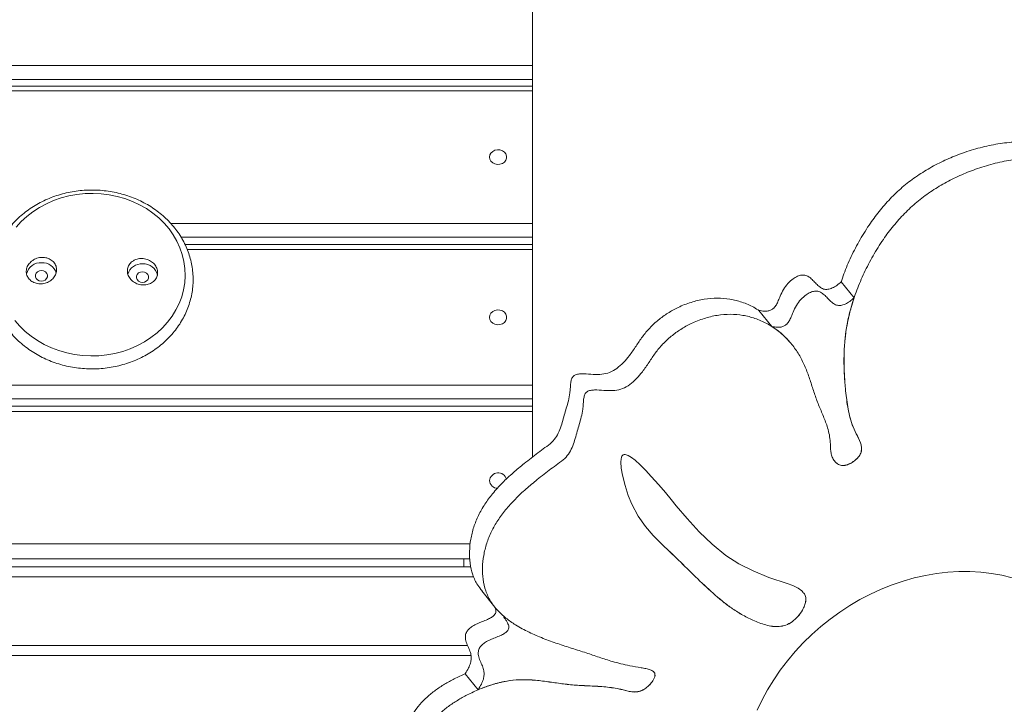
# Model space of a CAD drawing. Units: millimetres. Extents: x 124.7 to 197.2, y 111 to 187.7.
# Drawn here: x 136.1 to 138.5, y 171.9 to 173.6 of the extents above; entities that cross this region are included whole.
import ezdxf

# ---------------------------------------------------------------- set-up
doc = ezdxf.new("R2010")
doc.units = ezdxf.units.MM

msp = doc.modelspace()

# ---------------------------------------------------------------- linework, layer by layer
at = {"color": 7, "linetype": 'Continuous', "lineweight": 15}
for p, q in [((137.361181, 173.784696), (137.361181, 173.464707)), ((137.361181, 173.464707), (137.361181, 173.430027)), ((137.361181, 173.413605), (137.361181, 173.430027)), ((137.361181, 173.413605), (135.434075, 173.413605)), ((137.361181, 173.413605), (137.361181, 173.401686)), ((137.361181, 173.401686), (137.361181, 173.073598)), ((137.361181, 173.073598), (137.361181, 173.039212)), ((137.361181, 173.02181), (137.361181, 173.039212)), ((137.361181, 173.02181), (136.501483, 173.02181)), ((137.361181, 173.02181), (137.361181, 173.009051)), ((137.361181, 173.009051), (137.361181, 172.673362)), ((138.156728, 172.889511), (138.124835, 172.929285)), ((137.953489, 172.818637), (137.921596, 172.858412)), ((138.003209, 172.773785), (138.003119, 172.773896)), ((134.511181, 172.673362), (137.361181, 172.673362)), ((137.361181, 172.673362), (137.361181, 172.639323)), ((137.361181, 172.639323), (134.511181, 172.639323)), ((137.361181, 172.621546), (134.511181, 172.621546)), ((137.361181, 172.621546), (137.361181, 172.639323)), ((137.361181, 172.621546), (137.361181, 172.608048)), ((137.361181, 172.608048), (134.511181, 172.608048)), ((137.361181, 172.608048), (137.361181, 172.495577)), ((137.206493, 172.244023), (134.511181, 172.244023)), ((137.191181, 172.224023), (137.191181, 172.244023)), ((134.511181, 172.224023), (137.209153, 172.224023)), ((137.236002, 172.164185), (137.268074, 172.124188)), ((137.209175, 172.004366), (133.436181, 172.004366)), ((137.226616, 171.919583), (137.194723, 171.959357))]:
    msp.add_line(p, q, dxfattribs=at)
at = {"color": 8, "linetype": 'Continuous', "lineweight": 15}
for p, q in [((135.399757, 173.464707), (137.361181, 173.464707)), ((137.361181, 173.430027), (135.425426, 173.430027)), ((137.361181, 173.401686), (135.439158, 173.401686)), ((136.466457, 173.073598), (137.361181, 173.073598)), ((137.361181, 173.039212), (136.492043, 173.039212)), ((137.361181, 173.009051), (136.507104, 173.009051)), ((134.511181, 172.280525), (137.207451, 172.280525)), ((137.216233, 172.199023), (134.511181, 172.199023)), ((134.511181, 172.029366), (137.200717, 172.029366))]:
    msp.add_line(p, q, dxfattribs=at)
at = {"color": 7, "linetype": 'Continuous', "lineweight": 15, "flags": 128}
for points in [[(137.254931, 173.237642), (137.255875, 173.232304), (137.258623, 173.227441), (137.262932, 173.223484), (137.268417, 173.220785), (137.274593, 173.219584), (137.280909, 173.219987), (137.286806, 173.221959), (137.291758, 173.225325), (137.295326, 173.229785), (137.297193, 173.234943), (137.297193, 173.240341), (137.295326, 173.245499), (137.291758, 173.249959), (137.286806, 173.253325), (137.280909, 173.255297), (137.274593, 173.2557), (137.268417, 173.254499), (137.262932, 173.2518), (137.258623, 173.247843), (137.255875, 173.24298), (137.254931, 173.237642)], [(136.268618, 172.745787), (136.28873, 172.746328), (136.308712, 172.748396), (136.32841, 172.751975), (136.347676, 172.757037), (136.366363, 172.763544), (136.384328, 172.771446), (136.401435, 172.780683), (136.417554, 172.791185), (136.432561, 172.802872), (136.446343, 172.815655), (136.458795, 172.829436), (136.469822, 172.844112), (136.47934, 172.859569), (136.487276, 172.875691), (136.493571, 172.892355), (136.498177, 172.909434), (136.501057, 172.926798), (136.502191, 172.944314), (136.50157, 172.96185), (136.499198, 172.979272), (136.495094, 172.996448), (136.489288, 173.013246), (136.481826, 173.02954), (136.472763, 173.045204), (136.462169, 173.06012), (136.450124, 173.074174), (136.436721, 173.087259), (136.42206, 173.099276), (136.406254, 173.110133), (136.389423, 173.119747), (136.371694, 173.128046), (136.353204, 173.134966), (136.334092, 173.140455), (136.314505, 173.14447), (136.29459, 173.146982), (136.274501, 173.147971), (136.254389, 173.147429), (136.234407, 173.145361), (136.214709, 173.141783), (136.195443, 173.136721), (136.176756, 173.130214), (136.158791, 173.122312), (136.141684, 173.113075), (136.125565, 173.102573), (136.110558, 173.090886), (136.096776, 173.078103), (136.084324, 173.064321)], [(136.146761, 172.956748), (136.14162, 172.956016), (136.137075, 172.953796), (136.133676, 172.950354), (136.131832, 172.946105), (136.131766, 172.941564), (136.133485, 172.937276), (136.136782, 172.933759), (136.14126, 172.931438), (136.146378, 172.930593), (136.15152, 172.931324), (136.156064, 172.933545), (136.159463, 172.936987), (136.161307, 172.941235), (136.161374, 172.945777), (136.159655, 172.950065), (136.156357, 172.953581), (136.151879, 172.955902), (136.146761, 172.956748)], [(136.396741, 172.953968), (136.391599, 172.953237), (136.387055, 172.951016), (136.383656, 172.947574), (136.381812, 172.943326), (136.381745, 172.938784), (136.383464, 172.934496), (136.386762, 172.93098), (136.39124, 172.928659), (136.396358, 172.927813), (136.401499, 172.928544), (136.406044, 172.930765), (136.409443, 172.934207), (136.411287, 172.938455), (136.411353, 172.942997), (136.409634, 172.947285), (136.406337, 172.950801), (136.401859, 172.953123), (136.396741, 172.953968)], [(137.254931, 172.841207), (137.255875, 172.835745), (137.258623, 172.830769), (137.262932, 172.826721), (137.268417, 172.823959), (137.274593, 172.82273), (137.280909, 172.823143), (137.286806, 172.825161), (137.291758, 172.828604), (137.295326, 172.833168), (137.297193, 172.838445), (137.297193, 172.843968), (137.295326, 172.849246), (137.291758, 172.853809), (137.286806, 172.857253), (137.280909, 172.85927), (137.274593, 172.859683), (137.268417, 172.858454), (137.262932, 172.855693), (137.258623, 172.851644), (137.255875, 172.846668), (137.254931, 172.841207)], [(136.08095, 172.833638), (136.092995, 172.819584), (136.106398, 172.806499), (136.121059, 172.794482), (136.136865, 172.783625), (136.153696, 172.77401), (136.171425, 172.765711), (136.189915, 172.758791), (136.209027, 172.753303), (136.228614, 172.749287), (136.248529, 172.746775), (136.268618, 172.745787)], [(138.030869, 172.16068), (138.027494, 172.164689), (138.018538, 172.171105), (138.00559, 172.177436), (137.991007, 172.182845), (137.946244, 172.197692), (137.906845, 172.213608), (137.871869, 172.231514), (137.839946, 172.252169), (137.806014, 172.279594), (137.77358, 172.310901), (137.74359, 172.343555), (137.716909, 172.375086), (137.703973, 172.390827), (137.690009, 172.40766), (137.673997, 172.426468), (137.655181, 172.447769), (137.641636, 172.462336), (137.628031, 172.476001), (137.615004, 172.487737), (137.605996, 172.494656), (137.59794, 172.49948), (137.590379, 172.50186), (137.58791, 172.501794), (137.585759, 172.501108), (137.583931, 172.499748), (137.582463, 172.497702), (137.581342, 172.495014), (137.580271, 172.489889), (137.57988, 172.483606), (137.580897, 172.468258), (137.583915, 172.450354), (137.590226, 172.424898), (137.59813, 172.400572), (137.607002, 172.378893), (137.622952, 172.348993), (137.640769, 172.32369), (137.660118, 172.301505), (137.680661, 172.280959), (137.702063, 172.260574), (137.702063, 172.260574)], [(138.547609, 172.196965), (138.522398, 172.203133), (138.496556, 172.207761), (138.470173, 172.210834), (138.443341, 172.21234), (138.416156, 172.212275), (138.388712, 172.210637), (138.361106, 172.207434), (138.333436, 172.202677), (138.305797, 172.196381), (138.278287, 172.18857), (138.251004, 172.17927), (138.224042, 172.168515), (138.197496, 172.156341), (138.17146, 172.142793), (138.146025, 172.127917), (138.12128, 172.111766), (138.097313, 172.094396), (138.074208, 172.075868), (138.052044, 172.056249), (138.030902, 172.035605), (138.010854, 172.014011), (137.991972, 171.991541), (137.974321, 171.968275), (137.957963, 171.944295), (137.942957, 171.919684), (137.929354, 171.894529), (137.917203, 171.868919)]]:
    msp.add_lwpolyline(points, dxfattribs=at)
at = {"color": 7, "linetype": 'Continuous', "lineweight": 15}
for centre, radius, start, end in [((136.145009, 172.939824), 0.036597, 86.80685, 165.706928), ((136.148782, 172.940531), 0.035875, 16.192586, 92.769883), ((136.395073, 172.936743), 0.036893, 86.96251, 162.033047), ((136.398907, 172.938108), 0.035526, 11.374435, 93.032038), ((137.276326, 172.43502), 0.021499, 15.982984, 174.357333), ((137.275119, 172.43853), 0.020237, 183.956631, 269.78891)]:
    msp.add_arc(centre, radius, start, end, dxfattribs=at)
for points, knots in [([(138.124748, 172.927832), (138.126951, 172.93481), (138.133733, 172.956303), (138.149382, 172.99171), (138.171057, 173.033722), (138.195279, 173.072468), (138.221435, 173.107506), (138.249082, 173.138573), (138.279723, 173.166906), (138.313189, 173.191983), (138.34885, 173.213855), (138.386191, 173.232515), (138.42622, 173.248591), (138.468541, 173.261622), (138.512658, 173.270956), (138.556422, 173.27595), (138.599282, 173.276453), (138.64078, 173.272227), (138.680764, 173.263599), (138.714309, 173.252649), (138.742147, 173.241187), (138.764885, 173.230423), (138.787045, 173.218434), (138.80873, 173.206141), (138.829679, 173.196824), (138.850343, 173.192029), (138.870541, 173.192625), (138.891242, 173.196962), (138.912416, 173.203028), (138.932977, 173.208964), (138.952721, 173.213345), (138.971132, 173.215404), (138.988703, 173.214517), (139.004473, 173.209278), (139.017176, 173.199616), (139.024766, 173.191857), (139.028015, 173.187317), (139.028128, 173.187159)], [0, 0, 0, 0, 0.02013919, 0.06202918, 0.10412485, 0.14627197, 0.18224031, 0.21799636, 0.25362385, 0.2893217, 0.32521424, 0.36131228, 0.39753871, 0.43810558, 0.47853564, 0.51871105, 0.55854131, 0.59805231, 0.63763133, 0.67768007, 0.70271597, 0.72808506, 0.75381317, 0.77951563, 0.80426165, 0.82280887, 0.84109863, 0.8599812, 0.8796088, 0.89969016, 0.91687982, 0.93387767, 0.950304, 0.9662853, 0.98255574, 0.99939313, 1, 1, 1, 1]), ([(139.5532, 172.379907), (139.572731, 172.378113), (139.611944, 172.374512), (139.660868, 172.363461), (139.700895, 172.350929), (139.73228, 172.338153), (139.761558, 172.322505), (139.787962, 172.303581), (139.810659, 172.280946), (139.828775, 172.254479), (139.842821, 172.225222), (139.853269, 172.194006), (139.860597, 172.161504), (139.865699, 172.123645), (139.867658, 172.080312), (139.866008, 172.031724), (139.861553, 171.982943), (139.856244, 171.942013), (139.851487, 171.909045), (139.847612, 171.883831), (139.843335, 171.858357), (139.838637, 171.832331), (139.833143, 171.80597), (139.82944, 171.781891), (139.830138, 171.760943), (139.836741, 171.744389), (139.848264, 171.730871), (139.861424, 171.717916), (139.873062, 171.704757), (139.881749, 171.691233), (139.886955, 171.677874), (139.887952, 171.663322), (139.883452, 171.648334), (139.873886, 171.631585), (139.859152, 171.613933), (139.840396, 171.596406), (139.820721, 171.580834), (139.801448, 171.566175), (139.783246, 171.550928), (139.767291, 171.533559), (139.753837, 171.514233), (139.740551, 171.489934), (139.728638, 171.460646), (139.718805, 171.42708), (139.711707, 171.393558), (139.706101, 171.360507), (139.700644, 171.327946), (139.693586, 171.293985), (139.682962, 171.258518), (139.665782, 171.222115), (139.643721, 171.186916), (139.618845, 171.153858), (139.59247, 171.122743), (139.565773, 171.093338), (139.538034, 171.065033), (139.509, 171.038616), (139.478679, 171.014958), (139.446915, 170.994725), (139.413595, 170.978778), (139.378955, 170.966977), (139.339777, 170.957905), (139.296316, 170.952339), (139.249257, 170.950562), (139.202769, 170.952037), (139.15726, 170.955903), (139.113118, 170.962396), (139.070494, 170.97169), (139.028889, 170.984177), (138.988477, 171.000193), (138.949671, 171.020198), (138.912826, 171.043178), (138.877442, 171.068004), (138.843319, 171.093481), (138.810014, 171.118629), (138.776668, 171.142598), (138.743459, 171.166936), (138.718253, 171.187348), (138.700497, 171.203285), (138.689557, 171.213699), (138.678662, 171.224681), (138.668219, 171.236113), (138.658411, 171.245206), (138.648758, 171.250689), (138.639751, 171.252953), (138.62968, 171.251943), (138.61955, 171.247955), (138.610196, 171.241837), (138.602392, 171.233465), (138.597925, 171.223077), (138.596668, 171.211918), (138.597703, 171.20071), (138.601115, 171.186286), (138.607587, 171.169603), (138.619283, 171.149955), (138.634757, 171.130997), (138.652982, 171.111924), (138.672533, 171.09088), (138.690523, 171.065232), (138.706739, 171.035158), (138.721238, 171.003701), (138.735281, 170.971777), (138.75016, 170.940329), (138.764774, 170.908938), (138.778476, 170.876062), (138.789955, 170.841052), (138.797193, 170.803156), (138.799987, 170.763801), (138.799033, 170.723357), (138.794701, 170.680259), (138.787103, 170.634823), (138.776749, 170.587457), (138.764131, 170.540416), (138.74804, 170.494149), (138.728626, 170.451595), (138.705879, 170.413117), (138.680498, 170.378818), (138.651614, 170.346523), (138.619682, 170.316561), (138.585194, 170.28927), (138.549311, 170.265422), (138.512598, 170.245212), (138.475518, 170.228921), (138.437748, 170.216617), (138.399668, 170.20889), (138.361709, 170.205625), (138.321869, 170.206407), (138.28054, 170.211653), (138.238292, 170.221532), (138.197647, 170.235162), (138.160801, 170.251038), (138.127871, 170.268583), (138.098927, 170.287456), (138.072481, 170.308777), (138.048853, 170.332635), (138.028634, 170.359305), (138.013445, 170.384872), (137.998687, 170.406282), (137.983642, 170.4231), (137.964925, 170.436983), (137.944482, 170.446245), (137.923822, 170.450947), (137.904134, 170.451395), (137.884224, 170.446887), (137.865851, 170.437659), (137.848616, 170.426868), (137.831838, 170.416203), (137.81458, 170.406995), (137.796273, 170.40134), (137.777864, 170.401033), (137.760466, 170.40491), (137.744381, 170.412615), (137.731079, 170.424398), (137.720666, 170.439015), (137.711497, 170.454264), (137.701763, 170.468966), (137.688126, 170.482492), (137.669718, 170.493433), (137.64717, 170.501704), (137.622859, 170.507304), (137.597759, 170.511049), (137.572538, 170.513672), (137.547488, 170.515606), (137.51874, 170.517636), (137.486381, 170.520466), (137.450797, 170.526041), (137.416557, 170.535462), (137.383903, 170.548548), (137.353269, 170.565238), (137.325666, 170.585043), (137.301395, 170.607638), (137.280709, 170.632635), (137.263565, 170.660192), (137.250462, 170.690006), (137.242059, 170.721211), (137.238591, 170.753375), (137.240174, 170.786002), (137.246262, 170.819073), (137.256417, 170.852055), (137.270194, 170.884415), (137.287258, 170.915682), (137.307145, 170.945586), (137.332838, 170.978863), (137.364893, 171.014882), (137.403147, 171.053414), (137.436527, 171.086403), (137.463846, 171.114967), (137.486543, 171.137692), (137.510608, 171.159033), (137.53239, 171.174307), (137.550431, 171.184785), (137.563489, 171.192834), (137.575903, 171.20205), (137.58658, 171.212926), (137.594617, 171.225302), (137.599054, 171.236088), (137.600175, 171.244436), (137.599059, 171.249807), (137.594672, 171.253993), (137.586917, 171.255824), (137.574535, 171.255395), (137.559141, 171.251945), (137.542416, 171.245452), (137.527617, 171.236798), (137.508126, 171.221755), (137.485747, 171.198069), (137.454267, 171.171363), (137.419834, 171.147723), (137.383451, 171.126823), (137.345992, 171.108526), (137.308, 171.092593), (137.273165, 171.081393), (137.241775, 171.074512), (137.214115, 171.071022), (137.18679, 171.070542), (137.160449, 171.073603), (137.135789, 171.080787), (137.113724, 171.092514), (137.094528, 171.107998), (137.078434, 171.126565), (137.065696, 171.147542), (137.055864, 171.172238), (137.050122, 171.200764), (137.049231, 171.232874), (137.052855, 171.266136), (137.05979, 171.295679), (137.066572, 171.320947), (137.070895, 171.341529), (137.072405, 171.361334), (137.068802, 171.37976), (137.060023, 171.395685), (137.047799, 171.409778), (137.033151, 171.422491), (137.019488, 171.432394), (137.009806, 171.441613), (137.004361, 171.449521), (137.002408, 171.45964), (137.006539, 171.471414), (137.016277, 171.48682), (137.030525, 171.504598), (137.046737, 171.524803), (137.060409, 171.545291), (137.069538, 171.567059), (137.075944, 171.592813), (137.078884, 171.622646), (137.078858, 171.656132), (137.077479, 171.689987), (137.076655, 171.721428), (137.077736, 171.750111), (137.081158, 171.775706), (137.088007, 171.800505), (137.09912, 171.823468), (137.114426, 171.843959), (137.13251, 171.862215), (137.153195, 171.878869), (137.175789, 171.893872), (137.201576, 171.908239), (137.229996, 171.921332), (137.260562, 171.932532), (137.290919, 171.940392), (137.322943, 171.94489), (137.356353, 171.94469), (137.390936, 171.940923), (137.425205, 171.93577), (137.459593, 171.931319), (137.495685, 171.929494), (137.533084, 171.927916), (137.562561, 171.924498), (137.582941, 171.92012), (137.594677, 171.916907), (137.606539, 171.914333), (137.618972, 171.9138), (137.631268, 171.917045), (137.642112, 171.923772), (137.651318, 171.931915), (137.65833, 171.940394), (137.66276, 171.948205), (137.664825, 171.954792), (137.66409, 171.960716), (137.659825, 171.965781), (137.652136, 171.969504), (137.641644, 171.972256), (137.624586, 171.975148), (137.603628, 171.978564), (137.580245, 171.983889), (137.554932, 171.990721), (137.526447, 171.999993), (137.493297, 172.011328), (137.45885, 172.022146), (137.42327, 172.033717), (137.387477, 172.046673), (137.352386, 172.061782), (137.321374, 172.078402), (137.295187, 172.096567), (137.274137, 172.115871), (137.25693, 172.138262), (137.24477, 172.164134), (137.23835, 172.192455), (137.23689, 172.222066), (137.239969, 172.252048), (137.247402, 172.282062), (137.2591, 172.311303), (137.27502, 172.339009), (137.294982, 172.365955), (137.31854, 172.391934), (137.345066, 172.416842), (137.369166, 172.436876), (137.389878, 172.453091), (137.406963, 172.465992), (137.423967, 172.478964), (137.440977, 172.490854), (137.45347, 172.506595), (137.46139, 172.523619), (137.467106, 172.541328), (137.471826, 172.558972), (137.477203, 172.576693), (137.482399, 172.594934), (137.485602, 172.611274), (137.486878, 172.625124), (137.487437, 172.635936), (137.488756, 172.645771), (137.49235, 172.654695), (137.500565, 172.659919), (137.510085, 172.66151), (137.524722, 172.661712), (137.542873, 172.659839), (137.56412, 172.659623), (137.584498, 172.663809), (137.602922, 172.674673), (137.618986, 172.689443), (137.634737, 172.708105), (137.649488, 172.729774), (137.664838, 172.753272), (137.682901, 172.77528), (137.704229, 172.794894), (137.727941, 172.812025), (137.755137, 172.827163), (137.785475, 172.839156), (137.818235, 172.846913), (137.850772, 172.849595), (137.882206, 172.846947), (137.912557, 172.839231), (137.941236, 172.826732), (137.967608, 172.809731), (137.99071, 172.78912), (138.010391, 172.765515), (138.026612, 172.739487), (138.039162, 172.711385), (138.049199, 172.682315), (138.058503, 172.653024), (138.068871, 172.624242), (138.081115, 172.596408), (138.090523, 172.571886), (138.096044, 172.550409), (138.098205, 172.532307), (138.098347, 172.516252), (138.10019, 172.502957), (138.103663, 172.49259), (138.109505, 172.483463), (138.117651, 172.47652), (138.128552, 172.473658), (138.140668, 172.476165), (138.152435, 172.481979), (138.162953, 172.490151), (138.1712, 172.499778), (138.175533, 172.510506), (138.17551, 172.521023), (138.171509, 172.535675), (138.161809, 172.552885), (138.152172, 172.574915), (138.145423, 172.597349), (138.140873, 172.619786), (138.137804, 172.642439), (138.134883, 172.669827), (138.132409, 172.70223), (138.131534, 172.739836), (138.133194, 172.779736), (138.138595, 172.821736), (138.148755, 172.865481), (138.163063, 172.908892), (138.181317, 172.951731), (138.203165, 172.993721), (138.227342, 173.032472), (138.253508, 173.067509), (138.281153, 173.098576), (138.311795, 173.126909), (138.34526, 173.151986), (138.380921, 173.173858), (138.418263, 173.192518), (138.458292, 173.208594), (138.500613, 173.221625), (138.54473, 173.23096), (138.588493, 173.235954), (138.631354, 173.236456), (138.672852, 173.23223), (138.712836, 173.223602), (138.746381, 173.212652), (138.774219, 173.20119), (138.796956, 173.190426), (138.819117, 173.178437), (138.840802, 173.166144), (138.861751, 173.156828), (138.882415, 173.152032), (138.902612, 173.152629), (138.923313, 173.156965), (138.944488, 173.163031), (138.965049, 173.168968), (138.984793, 173.173349), (139.003201, 173.175405), (139.020782, 173.174526), (139.036517, 173.16926), (139.049353, 173.1597), (139.061935, 173.145764), (139.074107, 173.128005), (139.087054, 173.107906), (139.101075, 173.088988), (139.119466, 173.072385), (139.142371, 173.058887), (139.16849, 173.047646), (139.195713, 173.038122), (139.223243, 173.029479), (139.250513, 173.020837), (139.276993, 173.011271), (139.303581, 172.999259), (139.329154, 172.983142), (139.353214, 172.96271), (139.374943, 172.939529), (139.394697, 172.914233), (139.412795, 172.887449), (139.429733, 172.859901), (139.444748, 172.831413), (139.456606, 172.801545), (139.464156, 172.769926), (139.465976, 172.736437), (139.462333, 172.701784), (139.453567, 172.665745), (139.439708, 172.629132), (139.420859, 172.592866), (139.397766, 172.558611), (139.371228, 172.526651), (139.341901, 172.497008), (139.310414, 172.469661), (139.273131, 172.441446), (139.229933, 172.412886), (139.181214, 172.383581), (139.132346, 172.354375), (139.089274, 172.328892), (139.051232, 172.309127), (139.02517, 172.297462), (139.005392, 172.290226), (138.992257, 172.28519), (138.979613, 172.276784), (138.971617, 172.266559), (138.967122, 172.257586), (138.965302, 172.251116), (138.965539, 172.245222), (138.968864, 172.240942), (138.974166, 172.238538), (138.984505, 172.23666), (138.99975, 172.237529), (139.018382, 172.240982), (139.035726, 172.246747), (139.054751, 172.255274), (139.075801, 172.266783), (139.106694, 172.282584), (139.145483, 172.299753), (139.194756, 172.318625), (139.247392, 172.336237), (139.302855, 172.352308), (139.358264, 172.365341), (139.413516, 172.374831), (139.468601, 172.380718), (139.504793, 172.380985), (139.522912, 172.381118)], [0, 0, 0, 0, 0.00439649, 0.00882679, 0.01150181, 0.0141743, 0.01682449, 0.01944588, 0.0220497, 0.02466349, 0.02729989, 0.02994832, 0.03258903, 0.03522558, 0.03892165, 0.04262488, 0.04632103, 0.0499843, 0.05188005, 0.0537702, 0.0556789, 0.05763083, 0.05964301, 0.06162882, 0.06305949, 0.06444116, 0.06588069, 0.06740519, 0.0689779, 0.07019096, 0.07133998, 0.0724284, 0.07352333, 0.07468215, 0.07642697, 0.07818257, 0.07986765, 0.08149542, 0.08308005, 0.08465757, 0.08626562, 0.08791445, 0.09043952, 0.09299049, 0.09551171, 0.09799995, 0.10045135, 0.10286172, 0.10566146, 0.10846876, 0.11133074, 0.1142557, 0.11694346, 0.11964438, 0.12232987, 0.12497787, 0.127578, 0.13009109, 0.13259005, 0.13511029, 0.13767165, 0.14106346, 0.14450824, 0.14795949, 0.15136959, 0.15473556, 0.15806755, 0.16137902, 0.16483703, 0.1683132, 0.17181312, 0.17532013, 0.17880671, 0.18217907, 0.18548326, 0.18878811, 0.19219382, 0.1933975, 0.19463051, 0.19589785, 0.19719375, 0.19843923, 0.19916073, 0.19984807, 0.20055164, 0.2013055, 0.20206784, 0.20279303, 0.20358324, 0.20441423, 0.20529682, 0.20620121, 0.20794453, 0.20961514, 0.21179379, 0.21395148, 0.21609712, 0.21884748, 0.2216315, 0.22444961, 0.2272845, 0.23011576, 0.23293107, 0.23572182, 0.23876337, 0.24179615, 0.24484734, 0.2479294, 0.25104311, 0.25460864, 0.25818047, 0.26173059, 0.2652424, 0.26871935, 0.27161198, 0.27452401, 0.27745839, 0.28041051, 0.28337229, 0.28633384, 0.28912149, 0.29188924, 0.29463517, 0.29736744, 0.30010711, 0.30287075, 0.30616601, 0.30949744, 0.31284669, 0.31618656, 0.31899749, 0.32178205, 0.32454062, 0.32727946, 0.33001172, 0.33275425, 0.33456845, 0.3363976, 0.33828359, 0.34020972, 0.34169678, 0.34313355, 0.34453113, 0.3459491, 0.34730117, 0.34865707, 0.34997916, 0.35127339, 0.35260087, 0.35396846, 0.35534223, 0.35681725, 0.35828041, 0.35974282, 0.36118377, 0.36260227, 0.36442941, 0.36630873, 0.36823169, 0.3701615, 0.37206124, 0.37393239, 0.37578163, 0.37850009, 0.38121146, 0.38395014, 0.38671675, 0.38950374, 0.3923053, 0.39495777, 0.39761695, 0.40026936, 0.40290443, 0.40551926, 0.40798381, 0.41045244, 0.4129345, 0.41542769, 0.41792153, 0.42040093, 0.42286644, 0.42532928, 0.42900399, 0.43266545, 0.43633713, 0.43851445, 0.44068779, 0.44284713, 0.44500787, 0.44604908, 0.44708698, 0.4481182, 0.44916539, 0.4501496, 0.4511513, 0.45161622, 0.45202345, 0.4524136, 0.4530518, 0.45380826, 0.45511543, 0.45635857, 0.45749502, 0.45858045, 0.46131973, 0.46408658, 0.46690485, 0.46975609, 0.47260589, 0.47542243, 0.47822566, 0.48020747, 0.4822095, 0.48420899, 0.48619297, 0.48816566, 0.49014829, 0.49215005, 0.494163, 0.49616981, 0.49815031, 0.50058905, 0.5030443, 0.50554529, 0.50810122, 0.50970663, 0.51126127, 0.51274201, 0.51417897, 0.51565956, 0.51715494, 0.5187534, 0.52039795, 0.52125471, 0.52202589, 0.52273459, 0.52362074, 0.52462567, 0.52651051, 0.52826629, 0.5299257, 0.53157023, 0.5332574, 0.53572745, 0.53831109, 0.54095056, 0.54357095, 0.54557106, 0.54749557, 0.54934577, 0.55115825, 0.55283174, 0.55456109, 0.55635032, 0.55818633, 0.56004471, 0.56234999, 0.56458987, 0.56677254, 0.56892476, 0.57150288, 0.57411698, 0.57674989, 0.57936494, 0.58194681, 0.58478749, 0.58768291, 0.58861908, 0.58956884, 0.59050305, 0.59140272, 0.59230758, 0.59311151, 0.59395987, 0.59478176, 0.59533912, 0.5958246, 0.59625171, 0.59668861, 0.59740915, 0.59826234, 0.59919527, 0.60134605, 0.60308981, 0.60470859, 0.60741822, 0.61008705, 0.61291434, 0.61583938, 0.61882814, 0.62185281, 0.6248888, 0.62725099, 0.62957531, 0.63186857, 0.63416558, 0.63650278, 0.63875037, 0.64101455, 0.64327416, 0.64550886, 0.64771404, 0.64991193, 0.65237561, 0.65483062, 0.65726972, 0.65870721, 0.66014853, 0.66159584, 0.66303985, 0.66431267, 0.66562758, 0.66698688, 0.6683347, 0.66961808, 0.6710067, 0.67246527, 0.67329511, 0.67414868, 0.67492346, 0.67553343, 0.67609467, 0.6767687, 0.67756922, 0.67930809, 0.68086586, 0.6822495, 0.68363987, 0.68512508, 0.6866424, 0.688606, 0.69052626, 0.69244488, 0.69439426, 0.69636554, 0.69834263, 0.70070723, 0.70306409, 0.70541181, 0.70775201, 0.71009748, 0.71262068, 0.71514493, 0.71766504, 0.72018121, 0.72268661, 0.72517364, 0.72765976, 0.73010789, 0.73257245, 0.73505044, 0.73750538, 0.73892702, 0.74034351, 0.74177087, 0.74261963, 0.74349258, 0.74439139, 0.74526051, 0.74606778, 0.74691245, 0.74781413, 0.74872488, 0.74958165, 0.75035684, 0.75112871, 0.75195773, 0.75397848, 0.75594646, 0.75780209, 0.75959826, 0.76137826, 0.76317546, 0.76604473, 0.76894453, 0.77185162, 0.77514492, 0.77842784, 0.78171253, 0.78500816, 0.78831998, 0.79163584, 0.79446559, 0.79727865, 0.80008159, 0.80289006, 0.80571385, 0.80855381, 0.81140387, 0.81459541, 0.81777618, 0.82093692, 0.82407051, 0.82717898, 0.8302928, 0.83344357, 0.83541323, 0.83740911, 0.83943323, 0.84145533, 0.84340219, 0.84486136, 0.84630028, 0.84778584, 0.84933001, 0.85090988, 0.85226225, 0.85359953, 0.85489185, 0.85614915, 0.85742921, 0.85875386, 0.86075579, 0.86271294, 0.86462722, 0.8665325, 0.86875073, 0.87100751, 0.87326548, 0.87551103, 0.87773789, 0.87994041, 0.88212103, 0.88466033, 0.88722428, 0.88982464, 0.89245853, 0.89511219, 0.89776405, 0.90039038, 0.90297958, 0.90554267, 0.90811761, 0.9107274, 0.91336788, 0.91623571, 0.91909319, 0.92192267, 0.9247397, 0.92755431, 0.930365, 0.93316271, 0.93699888, 0.94084481, 0.94470386, 0.94856038, 0.95100448, 0.95344575, 0.95440789, 0.9553669, 0.95634456, 0.95742305, 0.95796045, 0.95844886, 0.9588764, 0.95928087, 0.95972866, 0.96023904, 0.96166814, 0.96301859, 0.96426347, 0.96545407, 0.9672908, 0.96914549, 0.9725354, 0.9759906, 0.98004352, 0.98406806, 0.98806447, 0.99204186, 0.99601571, 1, 1, 1, 1]), ([(136.26841, 172.713626), (136.272036, 172.713628), (136.282312, 172.713632), (136.299219, 172.714739), (136.318973, 172.717371), (136.338433, 172.721407), (136.357472, 172.726798), (136.37597, 172.733518), (136.393807, 172.741524), (136.410869, 172.750767), (136.427045, 172.76119), (136.44223, 172.772725), (136.456324, 172.785298), (136.469237, 172.798829), (136.480884, 172.813229), (136.49119, 172.828402), (136.500089, 172.844249), (136.507527, 172.860665), (136.513459, 172.877544), (136.51785, 172.894774), (136.520676, 172.912246), (136.521924, 172.92985), (136.521589, 172.947475), (136.519676, 172.96501), (136.516199, 172.982348), (136.51118, 172.999381), (136.504652, 173.016005), (136.496653, 173.032118), (136.487232, 173.047621), (136.476446, 173.062415), (136.464361, 173.076409), (136.45105, 173.089513), (136.436598, 173.101642), (136.421094, 173.112719), (136.404636, 173.122672), (136.38733, 173.131437), (136.369285, 173.138958), (136.350615, 173.145186), (136.33144, 173.15008), (136.311881, 173.153611), (136.292063, 173.155754), (136.27211, 173.156497), (136.25215, 173.155832), (136.232307, 173.153763), (136.21271, 173.150303), (136.193481, 173.145472), (136.174745, 173.139298), (136.156619, 173.13182), (136.139222, 173.123083), (136.122666, 173.113142), (136.107058, 173.102059), (136.0925, 173.089907), (136.079086, 173.076762), (136.066905, 173.062712), (136.056035, 173.047847), (136.046545, 173.032267), (136.038495, 173.016074), (136.031934, 172.999374), (136.026901, 172.982276), (136.023424, 172.964891), (136.02152, 172.947328), (136.021199, 172.929699), (136.022459, 172.912113), (136.02529, 172.89468), (136.029673, 172.877508), (136.03558, 172.860702), (136.042974, 172.844365), (136.051812, 172.828597), (136.06204, 172.813497), (136.073595, 172.799161), (136.086407, 172.785677), (136.100397, 172.773134), (136.115476, 172.761612), (136.131551, 172.751185), (136.148518, 172.74192), (136.166271, 172.733877), (136.184696, 172.727108), (136.203676, 172.721657), (136.22309, 172.717555), (136.242816, 172.714844), (136.257979, 172.713808), (136.266519, 172.713659), (136.26841, 172.713626)], [0, 0, 0, 0, 0.0069623, 0.01973629, 0.03251404, 0.04529243, 0.05807044, 0.07084684, 0.08362011, 0.09638837, 0.1091494, 0.12190066, 0.13463936, 0.1473626, 0.1600676, 0.17275191, 0.18541374, 0.19805223, 0.21066767, 0.22326166, 0.23583715, 0.24839831, 0.26095025, 0.27349829, 0.28604679, 0.29860151, 0.31116764, 0.32374944, 0.33635001, 0.34897123, 0.36161375, 0.37427719, 0.3869603, 0.39966126, 0.41237791, 0.425108, 0.43784932, 0.45059986, 0.46335786, 0.47612184, 0.48889055, 0.50166298, 0.51443828, 0.52721551, 0.53999375, 0.55277205, 0.56554929, 0.57832406, 0.59109464, 0.60385896, 0.6166146, 0.62935886, 0.64208886, 0.65480174, 0.66749489, 0.68016621, 0.69281441, 0.70543929, 0.71804189, 0.73062461, 0.74319114, 0.75574623, 0.76829541, 0.780843, 0.79339447, 0.8059553, 0.81853015, 0.83112264, 0.84373515, 0.85636884, 0.86902371, 0.88169886, 0.89439267, 0.90710309, 0.91982788, 0.9325648, 0.94531175, 0.95806685, 0.97082851, 0.9835954, 0.9963664, 1, 1, 1, 1]), ([(136.120303, 172.9786), (136.117594, 172.975624), (136.112176, 172.969671), (136.108678, 172.958636), (136.109218, 172.94759), (136.113972, 172.937551), (136.122339, 172.929666), (136.133444, 172.924789), (136.146078, 172.923502), (136.158818, 172.925998), (136.170182, 172.932019), (136.178837, 172.940864), (136.183799, 172.951487), (136.184555, 172.962661), (136.181071, 172.973148), (136.173751, 172.981813), (136.163386, 172.987707), (136.151074, 172.990162), (136.138246, 172.988813), (136.127615, 172.984525), (136.122349, 172.980258), (136.120303, 172.9786)], [0, 0, 0, 0, 0.0534148, 0.1068391, 0.16005276, 0.21317749, 0.26645968, 0.32007621, 0.37405939, 0.42828144, 0.4825078, 0.536501, 0.59012831, 0.64342008, 0.69655184, 0.74976491, 0.80326426, 0.85713366, 0.91129831, 0.96555204, 1, 1, 1, 1]), ([(136.370852, 172.979386), (136.368075, 172.976776), (136.36252, 172.971556), (136.358762, 172.960991), (136.359037, 172.949868), (136.363546, 172.939182), (136.371711, 172.930164), (136.38268, 172.923784), (136.395258, 172.920786), (136.408035, 172.921554), (136.419525, 172.926035), (136.42838, 172.933708), (136.433591, 172.943662), (136.434613, 172.954738), (136.431384, 172.965698), (136.424283, 172.975354), (136.414078, 172.982651), (136.401848, 172.986775), (136.38901, 172.987165), (136.378294, 172.984319), (136.372934, 172.980766), (136.370852, 172.979386)], [0, 0, 0, 0, 0.0534348, 0.10687916, 0.16010999, 0.21323913, 0.26650813, 0.32009817, 0.37405452, 0.42826435, 0.48250049, 0.53651982, 0.59017469, 0.64348129, 0.69661001, 0.74980679, 0.80328578, 0.85713875, 0.91129513, 0.96555009, 1, 1, 1, 1]), ([(137.921596, 172.858412), (137.925727, 172.857585), (137.932991, 172.856132), (137.943473, 172.856479), (137.951983, 172.859197), (137.959301, 172.86462), (137.965042, 172.872728), (137.969663, 172.882776), (137.974641, 172.895539), (137.981495, 172.910267), (137.992553, 172.925063), (138.004577, 172.936118), (138.016419, 172.943065), (138.027279, 172.946269), (138.038013, 172.945596), (138.04724, 172.940368), (138.055328, 172.9327), (138.063244, 172.924178), (138.071417, 172.916373), (138.080642, 172.910648), (138.091902, 172.909826), (138.103389, 172.913562), (138.114643, 172.920196), (138.121367, 172.926193), (138.124835, 172.929285)], [0, 0, 0, 0, 0.05028394, 0.08840525, 0.1185863, 0.14551837, 0.1824561, 0.22345177, 0.26769087, 0.3356901, 0.40198103, 0.46391804, 0.50654669, 0.54626586, 0.58542791, 0.62838914, 0.67700443, 0.7282177, 0.77764257, 0.82201014, 0.86271461, 0.90502725, 0.95102637, 1, 1, 1, 1]), ([(137.236492, 172.164563), (137.232729, 172.169193), (137.223064, 172.181084), (137.212809, 172.204217), (137.20625, 172.232429), (137.204827, 172.262068), (137.207895, 172.292043), (137.215331, 172.322059), (137.227028, 172.3513), (137.242948, 172.379006), (137.262911, 172.405951), (137.286469, 172.431931), (137.312995, 172.456839), (137.337094, 172.476873), (137.357806, 172.493088), (137.374892, 172.505988), (137.391895, 172.518961), (137.408906, 172.53085), (137.421399, 172.546591), (137.429319, 172.563616), (137.435035, 172.581324), (137.439755, 172.598969), (137.445131, 172.616689), (137.450327, 172.634931), (137.45353, 172.65127), (137.454806, 172.665121), (137.455365, 172.675933), (137.456684, 172.685768), (137.460278, 172.694692), (137.468494, 172.699915), (137.478013, 172.701506), (137.49265, 172.701708), (137.510802, 172.699836), (137.532049, 172.699619), (137.552426, 172.703805), (137.570851, 172.71467), (137.586915, 172.72944), (137.602666, 172.748102), (137.617416, 172.769771), (137.632767, 172.793268), (137.65083, 172.815276), (137.672158, 172.834891), (137.69587, 172.852021), (137.723066, 172.86716), (137.753403, 172.879152), (137.786166, 172.886912), (137.818694, 172.889584), (137.850157, 172.886973), (137.880396, 172.879116), (137.904843, 172.869103), (137.918034, 172.860171), (137.922599, 172.857081)], [0, 0, 0, 0, 0.01753512, 0.04502695, 0.0729998, 0.09990004, 0.12699898, 0.15404321, 0.1807892, 0.20718198, 0.23348751, 0.26297409, 0.29235698, 0.32154934, 0.33875402, 0.35600446, 0.37332669, 0.39060924, 0.40584312, 0.4215806, 0.43784945, 0.45398079, 0.469341, 0.48596068, 0.50341764, 0.5133496, 0.52356559, 0.53283862, 0.54013901, 0.54685623, 0.55492338, 0.56450444, 0.58531607, 0.60396031, 0.62052047, 0.63716107, 0.65493692, 0.67309695, 0.69659839, 0.71958102, 0.74254407, 0.76587529, 0.78946864, 0.81313149, 0.84143217, 0.86964036, 0.89773903, 0.92574781, 0.95381963, 0.98401862, 1, 1, 1, 1]), ([(137.953489, 172.818637), (137.95762, 172.817811), (137.964884, 172.816358), (137.975367, 172.816705), (137.983876, 172.819423), (137.991195, 172.824845), (137.996935, 172.832954), (138.001557, 172.843001), (138.006534, 172.855764), (138.013388, 172.870492), (138.024446, 172.885289), (138.03647, 172.896343), (138.048313, 172.903291), (138.059172, 172.906495), (138.069907, 172.905821), (138.079134, 172.900593), (138.087222, 172.892926), (138.095137, 172.884403), (138.10331, 172.876598), (138.112536, 172.870874), (138.123795, 172.870052), (138.135282, 172.873788), (138.146537, 172.880421), (138.153261, 172.886418), (138.156728, 172.889511)], [0, 0, 0, 0, 0.05028394, 0.08840525, 0.1185863, 0.14551837, 0.1824561, 0.22345177, 0.26769087, 0.3356901, 0.40198103, 0.46391804, 0.50654669, 0.54626586, 0.58542791, 0.62838914, 0.67700443, 0.7282177, 0.77764257, 0.82201014, 0.86271461, 0.90502725, 0.95102637, 1, 1, 1, 1]), ([(138.109033, 172.485175), (138.10932, 172.484717), (138.111491, 172.481258), (138.117696, 172.476728), (138.128426, 172.473743), (138.14059, 172.476284), (138.152343, 172.482088), (138.162865, 172.490262), (138.171111, 172.499889), (138.175444, 172.510617), (138.17542, 172.521134), (138.17142, 172.535786), (138.16172, 172.552996), (138.152082, 172.575026), (138.145334, 172.59746), (138.140784, 172.619897), (138.137715, 172.642551), (138.134794, 172.669938), (138.13232, 172.702342), (138.131446, 172.739946), (138.13301, 172.777702), (138.137618, 172.815325), (138.145257, 172.852575), (138.152905, 172.877201), (138.156728, 172.889511)], [0, 0, 0, 0, 0.0036801, 0.0278332, 0.05026747, 0.07374112, 0.09879897, 0.12410904, 0.14791885, 0.16946169, 0.19091236, 0.21395091, 0.27010828, 0.32479918, 0.37636775, 0.42628369, 0.4757506, 0.52569523, 0.60543335, 0.68601956, 0.76680853, 0.8447142, 0.92237348, 1, 1, 1, 1]), ([(137.953489, 172.818637), (137.962915, 172.812024), (137.981406, 172.799052), (137.995928, 172.782128), (138.003047, 172.773832)], [0, 0, 0, 0, 0.50977393, 1, 1, 1, 1]), ([(137.701974, 172.260685), (137.715833, 172.24713), (137.743912, 172.219665), (137.785742, 172.178474), (137.822072, 172.145504), (137.85323, 172.1218), (137.878637, 172.105617), (137.901931, 172.09379), (137.922029, 172.08531), (137.937968, 172.079874), (137.954415, 172.076344), (137.971146, 172.075665), (137.988053, 172.078981), (138.004256, 172.08768), (138.018158, 172.100813), (138.028174, 172.114665), (138.034378, 172.127454), (138.037475, 172.138112), (138.037661, 172.148314), (138.035359, 172.155677), (138.032456, 172.158868), (138.031707, 172.159691)], [0, 0, 0, 0, 0.13474255, 0.27300686, 0.40815024, 0.4748984, 0.5430059, 0.61425481, 0.65159722, 0.68925234, 0.72585107, 0.76062213, 0.79393062, 0.82790833, 0.86463126, 0.90230926, 0.92656216, 0.94923056, 0.97003452, 0.99227117, 1, 1, 1, 1]), ([(137.702063, 172.260574), (137.715922, 172.247019), (137.744001, 172.219554), (137.785831, 172.178363), (137.822161, 172.145393), (137.85332, 172.121689), (137.878726, 172.105506), (137.90202, 172.093678), (137.922118, 172.085199), (137.938057, 172.079763), (137.954505, 172.076233), (137.971235, 172.075554), (137.988142, 172.07887), (138.004345, 172.087569), (138.018247, 172.100701), (138.028263, 172.114554), (138.034467, 172.127343), (138.037564, 172.138001), (138.03775, 172.148203), (138.035448, 172.155566), (138.032545, 172.158757), (138.031796, 172.15958)], [0, 0, 0, 0, 0.13474255, 0.27300686, 0.40815024, 0.4748984, 0.5430059, 0.61425481, 0.65159722, 0.68925234, 0.72585107, 0.76062213, 0.79393062, 0.82790833, 0.86463126, 0.90230926, 0.92656216, 0.94923056, 0.97003452, 0.99227117, 1, 1, 1, 1]), ([(137.194723, 171.959357), (137.197654, 171.964075), (137.202962, 171.972618), (137.208069, 171.985225), (137.210078, 171.996295), (137.2093, 172.007401), (137.205525, 172.018852), (137.199848, 172.030897), (137.195527, 172.042539), (137.194687, 172.053995), (137.198207, 172.063534), (137.204875, 172.071213), (137.213609, 172.077683), (137.224647, 172.083424), (137.237286, 172.08838), (137.249138, 172.093051), (137.259321, 172.098184), (137.26604, 172.103261), (137.269648, 172.108394), (137.271039, 172.112992), (137.270639, 172.117964), (137.269337, 172.121799), (137.26815, 172.12393), (137.267854, 172.124462)], [0, 0, 0, 0, 0.07447183, 0.13485838, 0.18652041, 0.23481005, 0.30118265, 0.37357202, 0.44523045, 0.49487552, 0.54381028, 0.58118777, 0.62697389, 0.68497785, 0.74473, 0.8083663, 0.85498723, 0.89537654, 0.91616024, 0.93725132, 0.96133531, 0.99034605, 1, 1, 1, 1]), ([(137.226616, 171.919583), (137.229547, 171.9243), (137.234856, 171.932844), (137.239962, 171.94545), (137.241972, 171.95652), (137.241193, 171.967627), (137.237418, 171.979078), (137.231741, 171.991123), (137.227421, 172.002765), (137.226581, 172.01422), (137.2301, 172.02376), (137.236768, 172.031438), (137.245503, 172.037909), (137.25654, 172.04365), (137.26918, 172.048606), (137.281031, 172.053277), (137.291215, 172.05841), (137.297932, 172.063486), (137.301543, 172.06862), (137.302927, 172.073215), (137.302558, 172.078206), (137.300382, 172.083998), (137.296852, 172.090328), (137.292669, 172.096534), (137.290251, 172.100637), (137.289187, 172.102445)], [0, 0, 0, 0, 0.067130862, 0.121564877, 0.168134392, 0.211663938, 0.271493937, 0.336747611, 0.4013424, 0.446093766, 0.490204846, 0.523897891, 0.565170701, 0.617456996, 0.671319145, 0.728682574, 0.770707902, 0.807115892, 0.825850859, 0.844862917, 0.866572853, 0.892723897, 0.931870413, 0.969992012, 1, 1, 1, 1]), ([(136.977257, 171.482915), (136.975564, 171.485188), (136.972139, 171.489783), (136.970366, 171.499661), (136.974458, 171.511403), (136.984211, 171.526821), (136.998452, 171.544594), (137.014666, 171.5648), (137.028337, 171.585288), (137.037466, 171.607055), (137.043872, 171.63281), (137.046812, 171.662642), (137.046786, 171.696128), (137.045407, 171.729984), (137.044584, 171.761425), (137.045665, 171.790107), (137.049087, 171.815703), (137.055935, 171.840502), (137.067049, 171.863464), (137.082354, 171.883956), (137.100439, 171.90221), (137.121122, 171.918873), (137.143725, 171.933842), (137.168751, 171.947942), (137.186571, 171.955789), (137.196103, 171.959987)], [0, 0, 0, 0, 0.016967, 0.03431609, 0.05600949, 0.08061066, 0.12675227, 0.16973448, 0.21035744, 0.25061633, 0.29191892, 0.35238664, 0.41563534, 0.48025051, 0.54439881, 0.59336234, 0.64047514, 0.68576863, 0.73013904, 0.77110654, 0.81344191, 0.85724283, 0.90218916, 0.94768299, 1, 1, 1, 1]), ([(137.226616, 171.919583), (137.237158, 171.923763), (137.257954, 171.93201), (137.289608, 171.940272), (137.322456, 171.945013), (137.356264, 171.944798), (137.390847, 171.941035), (137.425116, 171.935881), (137.459504, 171.93143), (137.495595, 171.929605), (137.532995, 171.928027), (137.562472, 171.924609), (137.582852, 171.920231), (137.594588, 171.917018), (137.60645, 171.914444), (137.618883, 171.913911), (137.631179, 171.917156), (137.642022, 171.923882), (137.651232, 171.932029), (137.658231, 171.940498), (137.662693, 171.948333), (137.664669, 171.954853), (137.66429, 171.960054), (137.662477, 171.962062), (137.661841, 171.962767)], [0, 0, 0, 0, 0.0679272, 0.13400115, 0.19907899, 0.27400795, 0.3499827, 0.42650397, 0.50250634, 0.57754416, 0.66010421, 0.74425491, 0.77146307, 0.79906641, 0.82621778, 0.85236518, 0.87866359, 0.90202846, 0.92668478, 0.95057163, 0.96677059, 0.9808803, 0.9932936, 1, 1, 1, 1])]:
    msp.add_open_spline(points, degree=3, knots=knots, dxfattribs=at)

doc.saveas('drawing.dxf')
